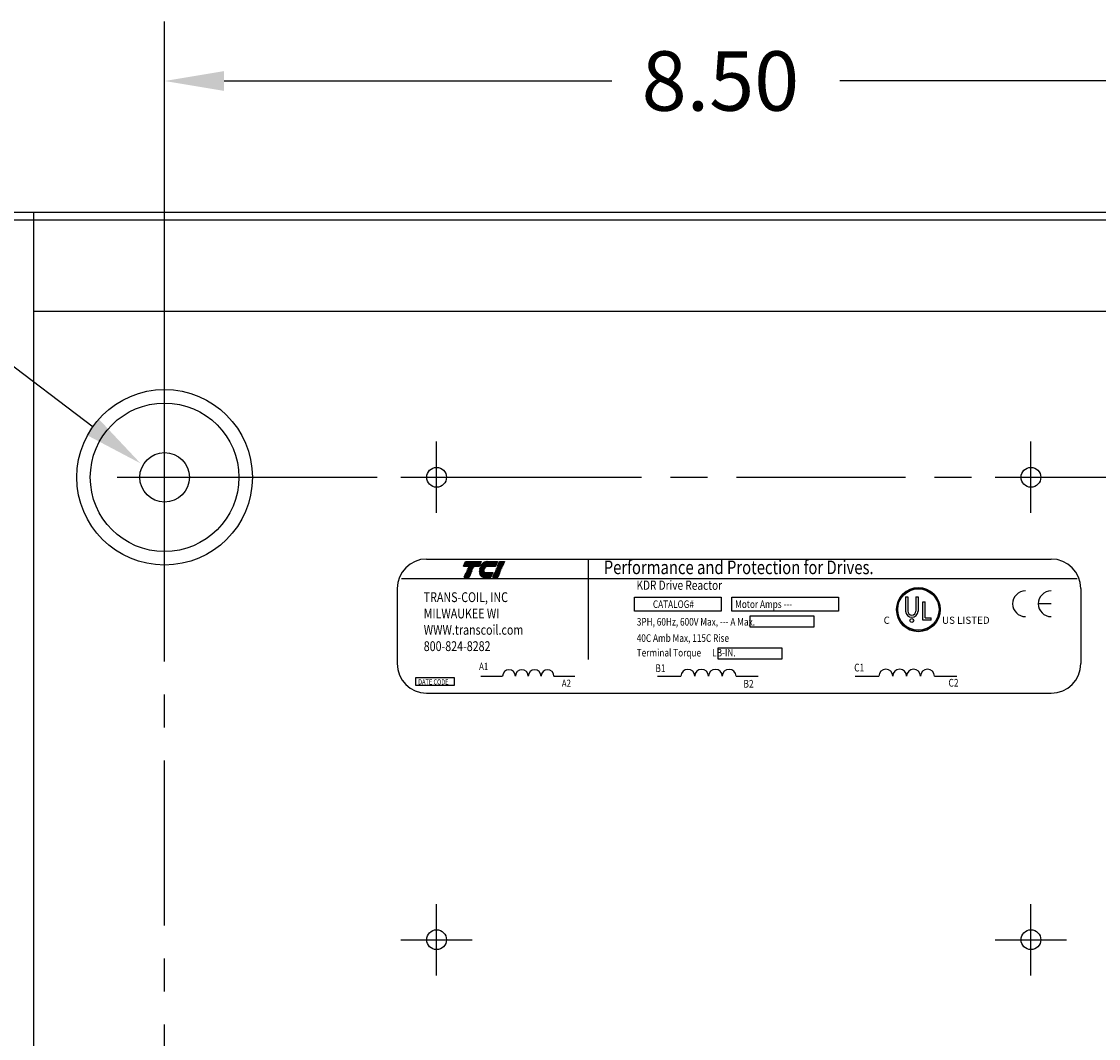
# Model space of a CAD drawing. Extents: x -6 to 55.8, y 12.6 to 52.
# Drawn here: x 1 to 9.1, y 33.2 to 40.9 of the extents above; entities that cross this region are included whole.
import ezdxf

# ---------------------------------------------------------------- set-up
doc = ezdxf.new("R2010")
doc.units = 0
doc.header["$MEASUREMENT"] = 0
doc.linetypes.add('CENTER', pattern=[2, 1.25, -0.25, 0.25, -0.25])
doc.linetypes.add('HIDDEN', pattern=[0.375, 0.25, -0.125])
doc.layers.get('0').update_dxf_attribs({"linetype": 'CONTINUOUS'})
for name, color, linetype in [('CENTER', 7, 'CENTER'), ('CENTERLINE', 7, 'CENTER'), ('DIM', 7, 'CONTINUOUS'), ('HIDDEN', 7, 'HIDDEN'), ('NOTE', 7, 'CONTINUOUS')]:
    doc.layers.add(name, color=color, linetype=linetype)
doc.styles.add('MASTER', font='romans', dxfattribs={"width": 0.8})
doc.styles.add('STYLE1', font='swissi.ttf', dxfattribs={"width": 0.8})

msp = doc.modelspace()

# ---------------------------------------------------------------- linework, layer by layer
for p, q in [((0.3039, 39.4335), (12.3039, 39.4335)), ((1.0539, 39.4335), (1.0539, 32.0344)), ((0.3616, 39.3745), (12.2366, 39.3745)), ((1.0539, 38.6835), (11.5539, 38.6835)), ((4.0302, 36.8075), (8.7609, 36.8075)), ((4.3108, 36.7536), (4.3264, 36.7901)), ((4.3264, 36.7901), (4.4449, 36.7901)), ((4.4449, 36.7901), (4.4292, 36.7536)), ((4.49, 36.7901), (4.5685, 36.7901)), ((4.5685, 36.7901), (4.5528, 36.7536)), ((4.5678, 36.7536), (4.5834, 36.7901)), ((4.5834, 36.7901), (4.6215, 36.7901)), ((4.6215, 36.7901), (4.6058, 36.7536)), ((5.2536, 36.8065), (5.2536, 36.0478)), ((4.4292, 36.7536), (4.3108, 36.7536)), ((4.3148, 36.6693), (4.3305, 36.7058)), ((4.3305, 36.7058), (4.3685, 36.7058)), ((4.3342, 36.7144), (4.3347, 36.7156)), ((4.3722, 36.7144), (4.3342, 36.7144)), ((4.3347, 36.7156), (4.3727, 36.7156)), ((4.3384, 36.7242), (4.3389, 36.7254)), ((4.3764, 36.7242), (4.3384, 36.7242)), ((4.3389, 36.7254), (4.3769, 36.7254)), ((4.3426, 36.734), (4.3431, 36.7352)), ((4.3806, 36.734), (4.3426, 36.734)), ((4.3431, 36.7352), (4.3811, 36.7352)), ((4.3468, 36.7438), (4.3473, 36.745)), ((4.3848, 36.7438), (4.3468, 36.7438)), ((4.3473, 36.745), (4.3853, 36.745)), ((4.3685, 36.7058), (4.3529, 36.6693)), ((4.3727, 36.7156), (4.3722, 36.7144)), ((4.3769, 36.7254), (4.3764, 36.7242)), ((4.3811, 36.7352), (4.3806, 36.734)), ((4.3853, 36.745), (4.3848, 36.7438)), ((4.4297, 36.7156), (4.4667, 36.7156)), ((4.4667, 36.7144), (4.4297, 36.7144)), ((4.4677, 36.7242), (4.4302, 36.7242)), ((4.4304, 36.7254), (4.4679, 36.7254)), ((4.4305, 36.7058), (4.5323, 36.7058)), ((4.4709, 36.734), (4.432, 36.734)), ((4.4323, 36.7352), (4.4715, 36.7352)), ((4.4768, 36.7438), (4.435, 36.7438)), ((4.4354, 36.745), (4.4778, 36.745)), ((4.5528, 36.7536), (4.4394, 36.7536)), ((4.5323, 36.7058), (4.5167, 36.6693)), ((4.5316, 36.6693), (4.5472, 36.7058)), ((4.5472, 36.7058), (4.5853, 36.7058)), ((4.5509, 36.7144), (4.5514, 36.7156)), ((4.589, 36.7144), (4.5509, 36.7144)), ((4.5514, 36.7156), (4.5895, 36.7156)), ((4.5551, 36.7242), (4.5557, 36.7254)), ((4.5932, 36.7242), (4.5551, 36.7242)), ((4.5557, 36.7254), (4.5937, 36.7254)), ((4.5593, 36.734), (4.5599, 36.7352)), ((4.5974, 36.734), (4.5593, 36.734)), ((4.5599, 36.7352), (4.5979, 36.7352)), ((4.5635, 36.7438), (4.5641, 36.745)), ((4.6016, 36.7438), (4.5635, 36.7438)), ((4.5641, 36.745), (4.6021, 36.745)), ((4.6058, 36.7536), (4.5678, 36.7536)), ((4.5853, 36.7058), (4.5697, 36.6693)), ((4.5895, 36.7156), (4.589, 36.7144)), ((4.5937, 36.7254), (4.5932, 36.7242)), ((4.5979, 36.7352), (4.5974, 36.734)), ((4.6021, 36.745), (4.6016, 36.7438)), ((3.8411, 36.6598), (8.9572, 36.6598)), ((4.3529, 36.6693), (4.3148, 36.6693)), ((4.5167, 36.6693), (4.4669, 36.6693)), ((4.5697, 36.6693), (4.5316, 36.6693)), ((3.8077, 36.585), (3.8077, 36.0157)), ((8.9834, 36.585), (8.9834, 36.0157)), ((5.6052, 36.5194), (6.2608, 36.5194)), ((5.6052, 36.4139), (5.6052, 36.5194)), ((6.2608, 36.5194), (6.2608, 36.4139)), ((6.3407, 36.5194), (7.1487, 36.5194)), ((6.3407, 36.4139), (6.3407, 36.5194)), ((7.1487, 36.5194), (7.1487, 36.4139)), ((7.6572, 36.5227), (7.6572, 36.414)), ((7.6739, 36.5227), (7.6739, 36.414)), ((7.7352, 36.5227), (7.7352, 36.414)), ((7.7519, 36.5227), (7.7519, 36.414)), ((7.7887, 36.3448), (7.7887, 36.4834)), ((7.8055, 36.3622), (7.8055, 36.4834)), ((8.7594, 36.4691), (8.6621, 36.4691)), ((6.2608, 36.4139), (5.6052, 36.4139)), ((7.1487, 36.4139), (6.3407, 36.4139)), ((6.4799, 36.3789), (6.962, 36.3789)), ((6.4799, 36.291), (6.4799, 36.3789)), ((6.962, 36.3789), (6.962, 36.291)), ((6.962, 36.291), (6.4799, 36.291)), ((7.8514, 36.3448), (7.7887, 36.3448)), ((7.8055, 36.3622), (7.8514, 36.3622)), ((7.8514, 36.3448), (7.8514, 36.3622)), ((6.2373, 36.1366), (6.7195, 36.1366)), ((6.2373, 36.0486), (6.2373, 36.1366)), ((6.7195, 36.1366), (6.7195, 36.0486)), ((6.7195, 36.0486), (6.2373, 36.0486)), ((3.9487, 35.9115), (4.2398, 35.9115)), ((3.9487, 35.8512), (3.9487, 35.9115)), ((4.2398, 35.9115), (4.2398, 35.8512)), ((4.441, 35.9212), (4.6061, 35.9212)), ((4.995, 35.9212), (5.1524, 35.9212)), ((5.7799, 35.9211), (5.9569, 35.9211)), ((6.3736, 35.9211), (6.5422, 35.9211)), ((7.2764, 35.9211), (7.455, 35.9211)), ((7.8756, 35.9211), (8.0458, 35.9211)), ((4.2398, 35.8512), (3.9487, 35.8512)), ((4.0302, 35.7932), (8.7609, 35.7932))]:
    msp.add_line(p, q)
at = {"color": 0}
for p, q in [((4.3193, 36.7736), (4.4378, 36.7736)), ((4.3203, 36.7759), (4.4388, 36.7759)), ((4.3213, 36.7783), (4.4398, 36.7783)), ((4.3223, 36.7806), (4.4408, 36.7806)), ((4.3233, 36.7829), (4.4418, 36.7829)), ((4.3243, 36.7853), (4.4428, 36.7853)), ((4.3253, 36.7876), (4.4438, 36.7876)), ((4.3263, 36.79), (4.4448, 36.79)), ((4.4538, 36.7736), (4.5614, 36.7736)), ((4.4563, 36.7759), (4.5624, 36.7759)), ((4.4591, 36.7783), (4.5634, 36.7783)), ((4.4623, 36.7806), (4.5644, 36.7806)), ((4.4659, 36.7829), (4.5654, 36.7829)), ((4.4701, 36.7853), (4.5664, 36.7853)), ((4.4759, 36.7876), (4.5674, 36.7876)), ((4.4867, 36.79), (4.5684, 36.79)), ((4.5763, 36.7736), (4.6144, 36.7736)), ((4.5773, 36.7759), (4.6154, 36.7759)), ((4.5783, 36.7783), (4.6164, 36.7783)), ((4.5793, 36.7806), (4.6174, 36.7806)), ((4.5803, 36.7829), (4.6184, 36.7829)), ((4.5813, 36.7853), (4.6194, 36.7853)), ((4.5823, 36.7876), (4.6204, 36.7876)), ((4.5833, 36.79), (4.6214, 36.79)), ((4.3113, 36.7548), (4.4298, 36.7548)), ((4.3123, 36.7572), (4.4308, 36.7572)), ((4.3133, 36.7595), (4.4318, 36.7595)), ((4.3143, 36.7618), (4.4328, 36.7618)), ((4.3153, 36.7642), (4.4338, 36.7642)), ((4.3163, 36.7665), (4.4348, 36.7665)), ((4.3173, 36.7689), (4.4358, 36.7689)), ((4.3183, 36.7712), (4.4368, 36.7712)), ((4.3244, 36.6915), (4.3624, 36.6915)), ((4.3254, 36.6939), (4.3634, 36.6939)), ((4.3264, 36.6962), (4.3644, 36.6962)), ((4.3274, 36.6986), (4.3654, 36.6986)), ((4.3284, 36.7009), (4.3664, 36.7009)), ((4.3294, 36.7033), (4.3674, 36.7033)), ((4.3304, 36.7056), (4.3684, 36.7056)), ((4.4305, 36.7056), (4.5323, 36.7056)), ((4.431, 36.7033), (4.5313, 36.7033)), ((4.4315, 36.7009), (4.5302, 36.7009)), ((4.4321, 36.6986), (4.5292, 36.6986)), ((4.4329, 36.6962), (4.5282, 36.6962)), ((4.4337, 36.6939), (4.5272, 36.6939)), ((4.4348, 36.6915), (4.5262, 36.6915)), ((4.44, 36.7548), (4.5534, 36.7548)), ((4.4413, 36.7572), (4.5544, 36.7572)), ((4.4427, 36.7595), (4.5554, 36.7595)), ((4.4442, 36.7618), (4.5564, 36.7618)), ((4.4459, 36.7642), (4.5574, 36.7642)), ((4.4476, 36.7665), (4.5584, 36.7665)), ((4.4495, 36.7689), (4.5594, 36.7689)), ((4.4516, 36.7712), (4.5604, 36.7712)), ((4.5411, 36.6915), (4.5792, 36.6915)), ((4.5421, 36.6939), (4.5802, 36.6939)), ((4.5431, 36.6962), (4.5812, 36.6962)), ((4.5442, 36.6986), (4.5822, 36.6986)), ((4.5452, 36.7009), (4.5832, 36.7009)), ((4.5462, 36.7033), (4.5842, 36.7033)), ((4.5472, 36.7056), (4.5852, 36.7056)), ((4.5683, 36.7548), (4.6063, 36.7548)), ((4.5693, 36.7572), (4.6073, 36.7572)), ((4.5703, 36.7595), (4.6083, 36.7595)), ((4.5713, 36.7618), (4.6093, 36.7618)), ((4.5723, 36.7642), (4.6103, 36.7642)), ((4.5733, 36.7665), (4.6113, 36.7665)), ((4.5743, 36.7689), (4.6123, 36.7689)), ((4.5753, 36.7712), (4.6134, 36.7712)), ((4.3153, 36.6704), (4.3534, 36.6704)), ((4.3163, 36.6728), (4.3544, 36.6728)), ((4.3173, 36.6751), (4.3554, 36.6751)), ((4.3183, 36.6775), (4.3564, 36.6775)), ((4.3193, 36.6798), (4.3574, 36.6798)), ((4.3203, 36.6822), (4.3584, 36.6822)), ((4.3213, 36.6845), (4.3594, 36.6845)), ((4.3223, 36.6868), (4.3604, 36.6868)), ((4.3234, 36.6892), (4.3614, 36.6892)), ((4.4359, 36.6892), (4.5252, 36.6892)), ((4.4373, 36.6868), (4.5242, 36.6868)), ((4.4388, 36.6845), (4.5232, 36.6845)), ((4.4405, 36.6822), (4.5222, 36.6822)), ((4.4425, 36.6798), (4.5212, 36.6798)), ((4.4449, 36.6775), (4.5202, 36.6775)), ((4.448, 36.6751), (4.5192, 36.6751)), ((4.452, 36.6728), (4.5182, 36.6728)), ((4.4581, 36.6704), (4.5172, 36.6704)), ((4.5321, 36.6704), (4.5702, 36.6704)), ((4.5331, 36.6728), (4.5712, 36.6728)), ((4.5341, 36.6751), (4.5722, 36.6751)), ((4.5351, 36.6775), (4.5732, 36.6775)), ((4.5361, 36.6798), (4.5742, 36.6798)), ((4.5371, 36.6822), (4.5752, 36.6822)), ((4.5381, 36.6845), (4.5762, 36.6845)), ((4.5391, 36.6868), (4.5772, 36.6868)), ((4.5401, 36.6892), (4.5782, 36.6892))]:
    msp.add_line(p, q, dxfattribs=at)
for centre, radius in [((2.0471, 37.4263), 0.6645), ((2.0471, 37.4263), 0.5625), ((2.0471, 37.4263), 0.1875), ((4.1066, 37.4263), 0.075), ((8.6066, 37.4263), 0.075), ((7.7543, 36.425), 0.165), ((7.7543, 36.425), 0.1567), ((7.7044, 36.3425), 0.0143), ((4.1066, 33.9263), 0.075), ((8.6066, 33.9263), 0.075)]:
    msp.add_circle(centre, radius)
for centre, radius, start, end in [((4.0302, 36.585), 0.2225, 90, 180), ((4.4997, 36.7271), 0.0653, 120.61393, 139.94358), ((4.4918, 36.7406), 0.0497, 96.32041, 120.61393), ((4.49, 36.7567), 0.0335, 90.01577, 96.33618), ((8.7609, 36.585), 0.2225, 0, 90), ((4.495, 36.7161), 0.0653, 180.42247, 181.47418), ((4.495, 36.7161), 0.0653, 171.78453, 172.84562), ((4.495, 36.7161), 0.0653, 189.07012, 192.98889), ((4.4798, 36.7126), 0.0497, 192.98889, 217.28241), ((4.5156, 36.7138), 0.086, 165.57631, 166.39869), ((4.5156, 36.7138), 0.086, 158.70851, 159.56241), ((4.5156, 36.7138), 0.086, 139.94358, 152.40559), ((4.495, 36.7161), 0.0283, 180.97479, 183.40293), ((4.5156, 36.7138), 0.049, 166.2948, 167.7312), ((4.5156, 36.7138), 0.049, 154.0914, 155.63746), ((4.5156, 36.7138), 0.0467, 156.80141, 157.47887), ((4.5156, 36.7138), 0.049, 140.43542, 142.2281), ((4.4669, 36.7028), 0.0335, 217.28241, 246.80141), ((4.4669, 36.7028), 0.0335, 246.80141, 270), ((7.7543, 36.425), 0.165, 0, 180), ((8.565, 36.4691), 0.0973, 90, 180), ((8.7594, 36.4691), 0.0973, 90, 180), ((8.565, 36.4691), 0.0973, 180, 270), ((8.7594, 36.4691), 0.0973, 180, 270), ((7.7543, 36.425), 0.165, 180, 0), ((7.7046, 36.414), 0.0474, 180, 270), ((7.7046, 36.414), 0.0306, 180, 270), ((7.7046, 36.414), 0.0306, 270, 360), ((7.7046, 36.414), 0.0474, 270, 0), ((4.0302, 36.0157), 0.2225, 180, 270), ((4.6547, 35.9206), 0.0486, 0.63732, 179.36268), ((4.7519, 35.9206), 0.0486, 0.63732, 179.36268), ((4.8492, 35.9206), 0.0486, 0.63732, 179.36268), ((4.9464, 35.9206), 0.0486, 0.63732, 179.36268), ((6.009, 35.9206), 0.0521, 0.63732, 179.36268), ((6.1131, 35.9206), 0.0521, 0.63732, 179.36268), ((6.2173, 35.9206), 0.0521, 0.63732, 179.36268), ((6.3215, 35.9206), 0.0521, 0.63732, 179.36268), ((7.5075, 35.9206), 0.0526, 0.63732, 179.36268), ((7.6127, 35.9206), 0.0526, 0.63732, 179.36268), ((7.7178, 35.9206), 0.0526, 0.63732, 179.36268), ((7.823, 35.9206), 0.0526, 0.63732, 179.36268), ((8.7609, 36.0157), 0.2225, 270, 0)]:
    msp.add_arc(centre, radius, start, end)
at = {"layer": 'CENTER'}
for p, q in [((2.0471, 37.0663), (2.0471, 37.7863)), ((1.6871, 37.4263), (2.4071, 37.4263)), ((2.4071, 37.4263), (10.186, 37.4263)), ((2.0471, 30.0332), (2.0471, 37.0663))]:
    msp.add_line(p, q, dxfattribs=at)
at = {"layer": 'CENTERLINE'}
for p, q in [((4.1066, 37.1563), (4.1066, 37.6963)), ((8.6066, 37.1563), (8.6066, 37.6963)), ((3.8366, 37.4263), (4.3766, 37.4263)), ((4.3766, 37.4263), (8.3366, 37.4263)), ((8.3366, 37.4263), (8.8766, 37.4263)), ((4.1066, 33.6563), (4.1066, 34.1963)), ((8.6066, 33.6563), (8.6066, 34.1963)), ((3.8366, 33.9263), (4.3766, 33.9263)), ((8.3366, 33.9263), (8.8766, 33.9263))]:
    msp.add_line(p, q, dxfattribs=at)
at = {"layer": 'DIM'}
for p, q in [((2.0471, 37.5826), (2.0471, 40.8764)), ((2.4971, 40.4264), (5.4341, 40.4264)), ((10.096, 40.4264), (7.1591, 40.4264))]:
    msp.add_line(p, q, dxfattribs=at)
msp.add_solid([(2.4971, 40.5014), (2.4971, 40.3514), (2.0471, 40.4264)], dxfattribs=at)
at = {"layer": 'HIDDEN'}
msp.add_line((0.3629, 39.3745), (12.2449, 39.3745), dxfattribs=at)
at = {"layer": 'NOTE'}
for p, q in [((1.5064, 37.8047), (-0.352, 39.2196)), ((7.6572, 36.5227), (7.6739, 36.5227)), ((7.7352, 36.5227), (7.7519, 36.5227)), ((7.7887, 36.4834), (7.8055, 36.4834))]:
    msp.add_line(p, q, dxfattribs=at)
msp.add_solid([(1.5518, 37.8644), (1.8644, 37.5321), (1.4609, 37.745)], dxfattribs=at)

# ---------------------------------------------------------------- texts
at = {"width": 0.8}
for s, height, style, p in [('Performance and Protection for Drives.', 0.102999, 'STYLE1', (5.3723, 36.6933)), ('KDR Drive Reactor', 0.070028, 'MASTER', (5.6202, 36.5746)), ('TRANS-COIL, INC', 0.074165, 'MASTER', (4.0093, 36.4819)), ('CATALOG#', 0.05724, 'MASTER', (5.7441, 36.4372)), ('Motor Amps ---', 0.057243, 'MASTER', (6.3669, 36.4372)), ('MILWAUKEE WI', 0.074165, 'MASTER', (4.0093, 36.3583)), ('WWW.transcoil.com', 0.074165, 'MASTER', (4.0093, 36.2347)), ('3PH, 60Hz, 600V Max, --- A Max.', 0.057243, 'MASTER', (5.6225, 36.304)), ('40C Amb Max, 115C Rise', 0.057243, 'MASTER', (5.6219, 36.1808)), ('800-824-8282', 0.074165, 'MASTER', (4.0093, 36.1111)), ('Terminal Torque      LB-IN.', 0.057243, 'MASTER', (5.6219, 36.0701)), ('A1', 0.05419, 'MASTER', (4.4284, 35.9684)), ('B1', 0.05806, 'MASTER', (5.7628, 35.9524)), ('C1', 0.05861, 'MASTER', (7.2683, 35.9567)), ('DATE CODE', 0.03925, 'MASTER', (3.967, 35.8577)), ('A2', 0.05419, 'MASTER', (5.0549, 35.8407)), ('B2', 0.05806, 'MASTER', (6.4299, 35.8344)), ('C2', 0.05861, 'MASTER', (7.9821, 35.8417))]:
    msp.add_text(s, height=height, dxfattribs=dict(at, style=style)).set_placement(p)
at = {"style": 'STYLE1'}
for s, height, p in [('C', 0.0545, (7.491, 36.3171)), ('US LISTED ', 0.05447, (7.9333, 36.3171)), ('R', 0.0143, (7.7009, 36.3372))]:
    msp.add_text(s, height=height, dxfattribs=at).set_placement(p)
at = {"layer": 'NOTE'}
msp.add_text('8.50', height=0.45, dxfattribs=at).set_placement((5.6591, 40.2014))

doc.saveas('drawing.dxf')
